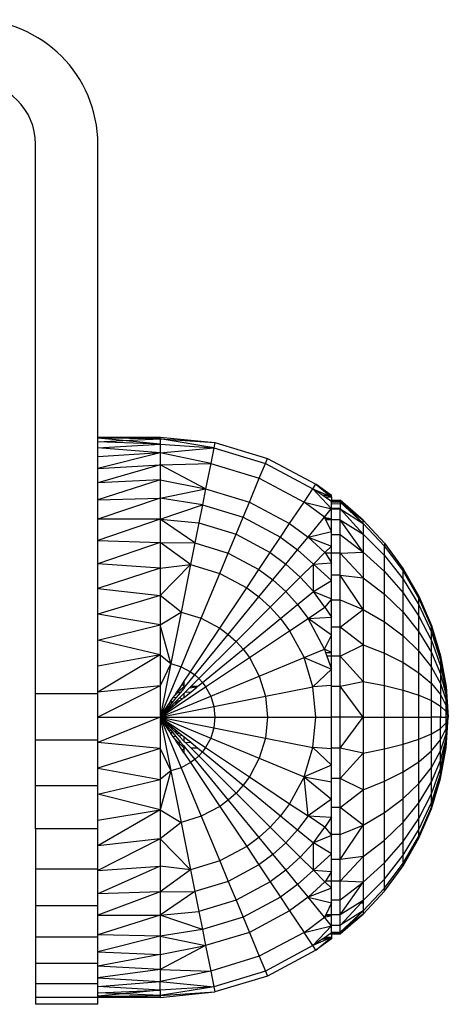
# Model space of a CAD drawing. Units: millimetres. Extents: x 0 to 291, y -195 to 204.
# Drawn here: x 107 to 108, y 168 to 170 of the extents above; entities that cross this region are included whole.
import ezdxf

# ---------------------------------------------------------------- set-up
doc = ezdxf.new("R2010")
doc.units = ezdxf.units.MM

# ---------------------------------------------------------------- blocks, each defined once
blk = doc.blocks.new('A$C5F6A75C2')
at = {"color": 7, "linetype": 'Continuous'}
for p, q in [((65.059, 19.952), (65.059, 55.289)), ((69.061, 36.462), (69.061, 55.289)), ((69.061, 36.389), (69.061, 36.462)), ((69.061, 36.462), (73.062, 36.462)), ((70.629, 36.417), (69.061, 36.462)), ((70.629, 36.417), (69.061, 36.389)), ((69.061, 36.161), (69.061, 36.389)), ((73.062, 36.348), (69.061, 36.389)), ((70.67, 36.236), (69.061, 36.389)), ((69.061, 36.161), (70.67, 36.236)), ((69.061, 35.767), (69.061, 36.161)), ((73.062, 36.01), (69.061, 36.161)), ((73.062, 36.462), (70.629, 36.417)), ((73.062, 36.348), (70.629, 36.417)), ((70.67, 36.236), (73.062, 36.348)), ((73.062, 36.01), (70.67, 36.236)), ((73.062, 36.348), (73.062, 36.462)), ((73.062, 36.462), (76.575, 36.116)), ((73.062, 36.348), (76.575, 36.116)), ((76.508, 35.776), (73.062, 36.348)), ((73.062, 36.348), (73.062, 36.01)), ((76.575, 36.116), (76.508, 35.776)), ((76.575, 36.116), (79.953, 35.091)), ((69.061, 35.767), (73.062, 36.01)), ((69.061, 35.197), (69.061, 35.767)), ((73.062, 35.451), (69.061, 35.767)), ((73.062, 35.451), (69.061, 34.45)), ((73.062, 35.451), (69.061, 35.197)), ((73.062, 36.01), (76.508, 35.776)), ((73.062, 36.01), (73.062, 35.451)), ((73.062, 35.451), (76.508, 35.776)), ((76.308, 34.771), (73.062, 35.451)), ((73.062, 35.451), (73.062, 34.678)), ((76.508, 35.776), (76.308, 34.771)), ((76.508, 35.776), (79.821, 34.771)), ((69.061, 34.45), (69.061, 35.197)), ((79.821, 34.771), (79.953, 35.091)), ((79.953, 35.091), (83.067, 33.427)), ((69.061, 34.45), (73.062, 34.678)), ((73.062, 34.678), (69.061, 33.526)), ((69.061, 33.526), (69.061, 34.45)), ((73.062, 34.678), (76.308, 34.771)), ((75.983, 33.139), (73.062, 34.678)), ((73.062, 34.678), (73.062, 33.702)), ((76.308, 34.771), (75.983, 33.139)), ((76.308, 34.771), (79.429, 33.824)), ((79.429, 33.824), (79.821, 34.771)), ((79.821, 34.771), (82.874, 33.139)), ((73.062, 33.702), (69.061, 32.434)), ((73.062, 33.702), (69.061, 33.526)), ((73.062, 33.702), (75.983, 33.139)), ((73.062, 33.702), (73.062, 32.533)), ((78.792, 32.287), (79.429, 33.824)), ((79.429, 33.824), (82.305, 32.287)), ((69.061, 32.434), (69.061, 33.526)), ((73.062, 32.533), (75.983, 33.139)), ((75.983, 33.139), (75.778, 32.107)), ((75.983, 33.139), (78.792, 32.287)), ((82.305, 32.287), (82.874, 33.139)), ((82.874, 33.139), (83.067, 33.427)), ((84.067, 31.857), (82.874, 33.139)), ((82.874, 33.139), (83.849, 32.708)), ((83.507, 32.708), (82.874, 33.139)), ((84.067, 32.708), (83.067, 33.427)), ((83.067, 33.427), (83.949, 32.708)), ((69.061, 32.434), (73.062, 32.533)), ((73.062, 32.533), (69.061, 31.187)), ((69.061, 31.187), (69.061, 32.434)), ((75.778, 32.107), (73.062, 32.533)), ((73.062, 32.533), (73.062, 31.187)), ((78.389, 31.315), (78.792, 32.287)), ((78.792, 32.287), (81.381, 30.904)), ((81.381, 30.904), (82.305, 32.287)), ((83.616, 31.315), (82.305, 32.287)), ((82.305, 32.287), (84.067, 31.857)), ((83.849, 32.708), (83.507, 32.708)), ((83.528, 32.694), (83.507, 32.708)), ((83.861, 32.703), (83.528, 32.694)), ((83.644, 32.615), (83.528, 32.694)), ((83.644, 32.615), (84.067, 32.612)), ((83.659, 32.604), (83.644, 32.615)), ((83.659, 32.604), (84.067, 32.612)), ((83.945, 32.41), (83.659, 32.604)), ((83.849, 32.708), (83.861, 32.703)), ((83.949, 32.708), (83.849, 32.708)), ((83.952, 32.705), (83.861, 32.703)), ((83.861, 32.703), (84.067, 32.612)), ((83.945, 32.41), (84.067, 32.41)), ((84.023, 32.357), (83.945, 32.41)), ((83.949, 32.708), (83.952, 32.705)), ((84.067, 32.708), (83.949, 32.708)), ((84.067, 32.708), (83.952, 32.705)), ((83.952, 32.705), (84.067, 32.612)), ((84.067, 32.357), (84.023, 32.357)), ((84.035, 32.349), (84.023, 32.357)), ((84.067, 32.349), (84.035, 32.349)), ((84.067, 32.327), (84.035, 32.349)), ((84.067, 32.612), (84.067, 32.708)), ((84.067, 32.612), (84.067, 32.41)), ((84.067, 32.41), (84.617, 32.41)), ((84.067, 32.41), (84.067, 32.357)), ((84.617, 32.354), (84.067, 32.357)), ((84.067, 32.357), (84.067, 32.349)), ((84.617, 32.354), (84.067, 32.349)), ((84.067, 32.349), (84.067, 32.327)), ((84.067, 32.268), (84.067, 32.327)), ((84.617, 32.41), (84.617, 32.354)), ((86.104, 31.118), (84.617, 32.41)), ((86.104, 31.118), (84.617, 32.354)), ((84.617, 32.354), (84.617, 32.268)), ((84.617, 32.354), (85.045, 31.937)), ((73.062, 31.187), (75.778, 32.107)), ((75.778, 32.107), (75.546, 30.943)), ((75.778, 32.107), (78.389, 31.315)), ((83.616, 31.315), (84.056, 31.845)), ((84.067, 31.857), (84.056, 31.845)), ((84.056, 31.845), (84.067, 31.845)), ((84.617, 32.268), (84.067, 32.268)), ((84.067, 32.182), (84.067, 32.268)), ((84.067, 32.182), (84.617, 32.177)), ((84.067, 31.893), (84.067, 32.182)), ((84.617, 31.871), (84.067, 31.893)), ((84.067, 31.87), (84.067, 31.893)), ((84.617, 31.871), (84.067, 31.87)), ((84.067, 31.857), (84.067, 31.87)), ((84.067, 31.857), (84.067, 31.845)), ((84.067, 31.209), (84.067, 31.845)), ((84.067, 31.845), (84.617, 31.845)), ((86.104, 30.906), (84.617, 32.268)), ((84.617, 32.268), (84.617, 32.177)), ((84.617, 32.268), (85.045, 31.937)), ((84.617, 32.177), (84.617, 31.871)), ((84.617, 31.871), (84.617, 31.845)), ((84.617, 31.149), (84.617, 31.845)), ((84.617, 31.845), (86.104, 30.906)), ((86.104, 30.228), (84.617, 31.845)), ((85.045, 31.937), (86.104, 30.906)), ((85.045, 31.937), (86.104, 31.118)), ((69.061, 29.804), (69.061, 31.187)), ((73.062, 31.187), (69.061, 29.804)), ((73.062, 31.187), (69.061, 31.187)), ((73.062, 31.187), (75.546, 30.943)), ((75.291, 29.658), (73.062, 31.187)), ((73.062, 31.187), (73.062, 29.682)), ((77.935, 30.218), (78.389, 31.315)), ((78.389, 31.315), (80.796, 30.028)), ((82.561, 30.028), (83.616, 31.315)), ((83.616, 31.315), (84.067, 31.209)), ((83.664, 31.218), (83.616, 31.315)), ((83.664, 31.218), (84.067, 31.209)), ((83.687, 31.171), (83.664, 31.218)), ((84.067, 31.209), (83.687, 31.171)), ((83.697, 31.149), (83.687, 31.171)), ((84.067, 31.149), (83.697, 31.149)), ((84.066, 30.395), (83.697, 31.149)), ((84.066, 30.395), (84.067, 31.149)), ((84.067, 31.149), (84.067, 31.209)), ((84.617, 31.149), (84.067, 31.149)), ((84.617, 30.195), (84.617, 31.149)), ((86.104, 29.053), (84.617, 31.149)), ((84.617, 31.149), (86.104, 30.228)), ((86.104, 30.906), (86.104, 31.118)), ((86.104, 31.118), (87.465, 29.641)), ((75.546, 30.943), (75.291, 29.658)), ((75.546, 30.943), (77.935, 30.218)), ((80.796, 30.028), (81.381, 30.904)), ((81.381, 30.904), (82.561, 30.028)), ((82.561, 30.028), (84.066, 30.395)), ((84.066, 30.195), (84.066, 30.395)), ((86.104, 30.906), (87.465, 29.454)), ((86.104, 30.906), (86.104, 30.228)), ((69.061, 28.308), (69.061, 29.804)), ((69.061, 29.804), (73.062, 29.682)), ((77.434, 29.009), (77.935, 30.218)), ((77.935, 30.218), (80.136, 29.042)), ((80.136, 29.042), (80.796, 30.028)), ((80.796, 30.028), (81.893, 29.214)), ((81.893, 29.214), (82.561, 30.028)), ((83.65, 29.042), (82.561, 30.028)), ((82.561, 30.028), (84.066, 29.441)), ((84.066, 30.195), (84.617, 30.195)), ((84.066, 29.441), (84.066, 30.195)), ((84.617, 29.001), (84.617, 30.195)), ((84.617, 30.195), (86.104, 29.053)), ((86.104, 30.228), (87.465, 28.856)), ((86.104, 30.228), (86.104, 29.053)), ((73.062, 29.682), (69.061, 28.308)), ((73.062, 29.682), (75.291, 29.658)), ((75.014, 28.267), (73.062, 29.682)), ((73.062, 29.682), (73.062, 28.035)), ((75.291, 29.658), (75.014, 28.267)), ((75.291, 29.658), (77.434, 29.009)), ((81.14, 28.297), (81.893, 29.214)), ((81.893, 29.214), (82.905, 28.297)), ((84.066, 29.441), (83.65, 29.042)), ((84.066, 29.001), (84.066, 29.441)), ((87.465, 29.641), (87.465, 29.454)), ((87.465, 29.641), (88.667, 28.001)), ((87.465, 28.856), (87.465, 29.454)), ((87.465, 29.454), (88.667, 27.842)), ((76.891, 27.697), (77.434, 29.009)), ((77.434, 29.009), (79.409, 27.953)), ((79.409, 27.953), (80.136, 29.042)), ((80.136, 29.042), (81.14, 28.297)), ((82.905, 28.297), (83.65, 29.042)), ((83.65, 29.042), (83.675, 29.001)), ((83.675, 29.001), (84.066, 28.374)), ((84.066, 29.001), (83.675, 29.001)), ((84.066, 28.374), (84.066, 29.001)), ((84.617, 29.001), (84.066, 29.001)), ((84.617, 29.001), (86.104, 29.053)), ((84.617, 27.593), (84.617, 29.001)), ((86.104, 27.409), (84.617, 29.001)), ((86.104, 29.053), (87.465, 27.818)), ((86.104, 29.053), (86.104, 27.409)), ((87.465, 27.818), (87.465, 28.856)), ((87.465, 28.856), (88.667, 27.331)), ((69.061, 26.725), (69.061, 28.308)), ((73.062, 28.035), (69.061, 28.308)), ((73.062, 28.035), (69.061, 26.725)), ((73.062, 28.035), (75.014, 28.267)), ((73.062, 26.267), (75.014, 28.267)), ((73.062, 28.035), (73.062, 26.267)), ((75.014, 28.267), (74.407, 25.213)), ((75.014, 28.267), (76.891, 27.697)), ((78.62, 26.773), (79.409, 27.953)), ((79.409, 27.953), (80.309, 27.285)), ((80.309, 27.285), (81.14, 28.297)), ((81.14, 28.297), (82.066, 27.458)), ((82.066, 27.458), (82.905, 28.297)), ((82.905, 28.297), (84.066, 28.374)), ((82.905, 26.532), (82.905, 28.297)), ((82.905, 28.297), (84.066, 27.234)), ((84.066, 27.593), (84.066, 28.374)), ((88.667, 28.001), (88.667, 27.842)), ((88.667, 28.001), (89.682, 26.224)), ((75.699, 24.821), (76.891, 27.697)), ((76.891, 27.697), (78.62, 26.773)), ((79.409, 26.188), (80.309, 27.285)), ((80.309, 27.285), (81.14, 26.532)), ((81.14, 26.532), (82.066, 27.458)), ((82.066, 27.458), (82.905, 26.532)), ((82.905, 26.532), (84.066, 27.234)), ((84.617, 27.593), (84.066, 27.593)), ((84.066, 27.234), (84.066, 27.593)), ((84.067, 26.062), (84.066, 27.234)), ((84.617, 26), (84.617, 27.593)), ((86.104, 25.384), (84.617, 27.593)), ((84.617, 27.593), (86.104, 27.409)), ((86.104, 27.409), (87.465, 26.365)), ((86.104, 27.409), (86.104, 25.384)), ((87.465, 26.365), (87.465, 27.818)), ((87.465, 27.818), (88.667, 26.445)), ((88.667, 27.331), (88.667, 27.842)), ((88.667, 27.842), (89.682, 26.094)), ((88.667, 26.445), (88.667, 27.331)), ((88.667, 27.331), (89.682, 25.678)), ((69.061, 25.083), (69.061, 26.725)), ((69.061, 26.725), (73.062, 26.267)), ((76.891, 24.184), (78.62, 26.773)), ((78.62, 26.773), (79.409, 26.188)), ((73.062, 26.267), (69.061, 25.083)), ((74.407, 25.213), (73.062, 26.267)), ((73.062, 26.267), (73.062, 24.402)), ((77.434, 23.781), (79.409, 26.188)), ((79.409, 26.188), (80.136, 25.528)), ((80.136, 25.528), (81.14, 26.532)), ((81.14, 26.532), (81.893, 25.702)), ((81.893, 25.702), (82.905, 26.532)), ((83.65, 25.528), (82.905, 26.532)), ((82.905, 26.532), (84.067, 26.062)), ((84.018, 26), (83.65, 25.528)), ((84.067, 26.062), (84.018, 26)), ((84.018, 26), (84.067, 26)), ((84.066, 24.885), (84.067, 26)), ((84.067, 26), (84.067, 26.062)), ((84.067, 26), (84.617, 26)), ((84.617, 24.252), (84.617, 26)), ((84.617, 26), (86.104, 25.384)), ((87.465, 24.576), (87.465, 26.365)), ((87.465, 26.365), (88.667, 25.205)), ((88.667, 25.205), (88.667, 26.445)), ((88.667, 26.445), (89.682, 24.957)), ((89.682, 26.224), (89.682, 26.094)), ((89.682, 26.224), (90.489, 24.343)), ((89.682, 25.678), (89.682, 26.094)), ((89.682, 26.094), (90.489, 24.245)), ((77.935, 23.327), (80.136, 25.528)), ((80.136, 25.528), (80.796, 24.801)), ((80.796, 24.801), (81.893, 25.702)), ((81.893, 25.702), (82.561, 24.801)), ((82.561, 24.801), (83.65, 25.528)), ((83.65, 25.528), (84.066, 24.885)), ((84.617, 24.252), (86.104, 25.384)), ((86.104, 25.384), (87.465, 24.576)), ((86.104, 25.384), (86.104, 23.116)), ((89.682, 24.957), (89.682, 25.678)), ((89.682, 25.678), (90.489, 23.929)), ((69.061, 23.409), (69.061, 25.083)), ((73.062, 24.402), (69.061, 25.083)), ((73.062, 24.402), (74.407, 25.213)), ((74.407, 25.213), (73.748, 21.9)), ((74.407, 25.213), (75.699, 24.821)), ((74.407, 21.7), (75.699, 24.821)), ((75.699, 24.821), (76.891, 24.184)), ((78.389, 22.826), (80.796, 24.801)), ((80.796, 24.801), (81.381, 24.012)), ((81.381, 24.012), (82.561, 24.801)), ((82.561, 24.801), (84.066, 24.885)), ((83.616, 22.826), (82.561, 24.801)), ((84.066, 23.727), (82.561, 24.801)), ((84.066, 24.252), (84.066, 24.885)), ((88.667, 23.678), (88.667, 25.205)), ((88.667, 25.205), (89.682, 23.948)), ((89.682, 23.948), (89.682, 24.957)), ((89.682, 24.957), (90.489, 23.383)), ((69.061, 23.409), (73.062, 24.402)), ((73.748, 21.9), (73.062, 24.402)), ((73.062, 24.402), (73.062, 22.462)), ((75.014, 21.375), (76.891, 24.184)), ((76.891, 24.184), (77.434, 23.781)), ((84.617, 24.252), (84.066, 24.252)), ((84.066, 23.727), (84.066, 24.252)), ((84.617, 22.386), (84.617, 24.252)), ((86.104, 23.116), (84.617, 24.252)), ((87.465, 22.572), (87.465, 24.576)), ((87.465, 24.576), (88.667, 23.678)), ((90.489, 24.343), (90.489, 24.245)), ((90.489, 24.343), (91.075, 22.396)), ((90.489, 23.929), (90.489, 24.245)), ((90.489, 24.245), (91.075, 22.33)), ((75.291, 21.17), (77.434, 23.781)), ((77.434, 23.781), (77.935, 23.327)), ((78.792, 22.283), (81.381, 24.012)), ((81.381, 24.012), (82.305, 22.283)), ((83.616, 22.826), (84.066, 23.727)), ((84.066, 22.61), (84.066, 23.727)), ((88.667, 21.968), (88.667, 23.678)), ((88.667, 23.678), (89.682, 22.706)), ((89.682, 22.706), (89.682, 23.948)), ((89.682, 23.948), (90.489, 22.618)), ((90.489, 23.383), (90.489, 23.929)), ((90.489, 23.929), (91.075, 22.119)), ((69.061, 21.731), (69.061, 23.409)), ((73.062, 22.462), (69.061, 23.409)), ((75.546, 20.938), (77.935, 23.327)), ((75.778, 20.683), (78.389, 22.826)), ((77.935, 23.327), (78.389, 22.826)), ((78.389, 22.826), (78.792, 22.283)), ((82.305, 22.283), (83.616, 22.826)), ((84.066, 22.61), (83.616, 22.826)), ((83.616, 22.826), (83.689, 22.618)), ((84.617, 22.386), (86.104, 23.116)), ((86.104, 23.116), (87.465, 22.572)), ((86.104, 23.116), (86.104, 20.759)), ((90.489, 22.618), (90.489, 23.383)), ((90.489, 23.383), (91.075, 21.753)), ((73.062, 22.462), (69.061, 20.072)), ((73.062, 22.462), (69.061, 21.731)), ((73.062, 22.462), (73.748, 21.9)), ((73.062, 22.462), (73.062, 20.47)), ((75.983, 20.406), (78.792, 22.283)), ((78.792, 22.283), (79.429, 21.092)), ((79.429, 21.092), (82.305, 22.283)), ((82.874, 20.406), (82.305, 22.283)), ((82.305, 22.283), (84.066, 21.539)), ((83.689, 22.618), (84.066, 22.61)), ((83.689, 22.618), (83.77, 22.386)), ((83.77, 22.386), (84.066, 21.539)), ((84.066, 22.386), (83.77, 22.386)), ((84.066, 22.386), (84.066, 22.61)), ((84.066, 21.539), (84.066, 22.386)), ((84.617, 22.386), (84.066, 22.386)), ((84.617, 20.44), (84.617, 22.386)), ((86.104, 20.759), (84.617, 22.386)), ((87.465, 20.49), (87.465, 22.572)), ((87.465, 22.572), (88.667, 21.968)), ((89.682, 21.314), (89.682, 22.706)), ((89.682, 22.706), (90.489, 21.677)), ((90.489, 21.677), (90.489, 22.618)), ((90.489, 22.618), (91.075, 21.241)), ((91.075, 22.396), (91.075, 22.33)), ((91.075, 22.396), (91.433, 20.42)), ((91.075, 22.33), (91.075, 22.119)), ((91.075, 22.33), (91.433, 20.387)), ((69.061, 20.072), (69.061, 21.731)), ((73.748, 21.9), (73.062, 18.455)), ((73.748, 21.9), (73.062, 20.47)), ((73.062, 18.455), (74.407, 21.7)), ((73.748, 21.9), (74.407, 21.7)), ((74.407, 21.7), (75.014, 21.375)), ((82.874, 20.406), (84.066, 21.539)), ((84.066, 20.496), (84.066, 21.539)), ((88.667, 20.192), (88.667, 21.968)), ((88.667, 21.968), (89.682, 21.314)), ((90.489, 20.622), (90.489, 21.677)), ((90.489, 21.677), (91.075, 20.611)), ((91.075, 22.119), (91.075, 21.753)), ((91.075, 22.119), (91.433, 20.282)), ((91.075, 21.753), (91.075, 21.241)), ((91.075, 21.753), (91.433, 20.1)), ((74.613, 20.776), (75.014, 21.375)), ((74.692, 20.44), (75.291, 21.17)), ((75.014, 21.375), (75.291, 21.17)), ((75.048, 20.44), (75.546, 20.938)), ((75.291, 21.17), (75.546, 20.938)), ((75.546, 20.938), (75.778, 20.683)), ((76.308, 19.799), (79.429, 21.092)), ((79.429, 21.092), (79.821, 19.799)), ((89.682, 19.868), (89.682, 21.314)), ((89.682, 21.314), (90.489, 20.622)), ((91.075, 21.241), (91.075, 20.611)), ((91.075, 21.241), (91.433, 19.844)), ((73.062, 20.47), (69.061, 18.455)), ((73.062, 20.47), (69.061, 20.072)), ((73.062, 20.47), (73.062, 18.455)), ((73.062, 18.455), (75.983, 20.406)), ((74.196, 20.042), (74.422, 20.258)), ((74.252, 20.235), (74.473, 20.566)), ((74.422, 20.258), (74.252, 20.235)), ((74.557, 20.276), (74.372, 20.05)), ((74.422, 20.258), (74.613, 20.44)), ((74.557, 20.276), (74.422, 20.258)), ((74.473, 20.566), (74.613, 20.776)), ((74.613, 20.44), (74.473, 20.566)), ((74.613, 20.344), (74.557, 20.276)), ((74.613, 20.44), (74.613, 20.776)), ((74.613, 20.344), (74.613, 20.44)), ((74.613, 20.44), (74.692, 20.44)), ((74.613, 20.344), (74.692, 20.44)), ((74.672, 20.064), (74.934, 20.326)), ((74.934, 20.326), (75.048, 20.44)), ((75.422, 20.391), (74.934, 20.326)), ((75.045, 20.082), (75.422, 20.391)), ((75.048, 20.44), (75.482, 20.44)), ((75.422, 20.391), (75.482, 20.44)), ((75.482, 20.44), (75.778, 20.683)), ((75.778, 20.683), (75.983, 20.406)), ((75.983, 20.406), (76.308, 19.799)), ((79.821, 19.799), (82.874, 20.406)), ((84.066, 20.496), (82.874, 20.406)), ((83.067, 18.455), (82.874, 20.406)), ((84.066, 20.44), (84.066, 20.496)), ((84.066, 20.44), (84.617, 20.44)), ((84.067, 18.455), (84.066, 20.44)), ((84.617, 20.44), (86.104, 20.759)), ((84.617, 18.455), (84.617, 20.44)), ((86.104, 18.455), (84.617, 20.44)), ((86.104, 20.759), (87.465, 20.49)), ((86.104, 20.759), (86.104, 18.455)), ((87.465, 18.455), (87.465, 20.49)), ((87.465, 20.49), (88.667, 20.192)), ((90.489, 19.526), (90.489, 20.622)), ((90.489, 20.622), (91.075, 19.905)), ((91.075, 20.611), (91.075, 19.905)), ((91.075, 20.611), (91.433, 19.53)), ((91.433, 20.42), (91.433, 20.387)), ((91.433, 20.42), (91.57, 18.455)), ((91.433, 20.387), (91.433, 20.282)), ((91.433, 20.387), (91.57, 18.455)), ((91.433, 20.1), (91.433, 20.282)), ((91.433, 20.282), (91.57, 18.455)), ((69.061, 19.952), (65.059, 19.952)), ((65.059, 16.97), (65.059, 19.952)), ((69.061, 19.952), (69.061, 20.072)), ((69.061, 18.455), (69.061, 19.952)), ((73.062, 18.455), (76.308, 19.799)), ((73.735, 19.461), (73.905, 19.716)), ((73.905, 19.716), (73.997, 19.853)), ((74.08, 19.694), (73.905, 19.716)), ((74.08, 19.694), (73.907, 19.483)), ((73.997, 19.853), (74.196, 20.042)), ((73.997, 19.853), (74.121, 20.039)), ((74.372, 20.05), (74.08, 19.694)), ((74.118, 19.51), (74.277, 19.669)), ((74.121, 20.039), (74.252, 20.235)), ((74.121, 20.039), (74.196, 20.042)), ((74.196, 20.042), (74.372, 20.05)), ((74.277, 19.669), (74.613, 20.006)), ((74.508, 19.641), (74.277, 19.669)), ((74.508, 19.641), (74.392, 19.545)), ((74.613, 19.727), (74.508, 19.641)), ((74.613, 19.727), (75.045, 20.082)), ((74.613, 20.006), (74.672, 20.064)), ((74.613, 19.727), (74.613, 20.006)), ((74.672, 20.064), (75.045, 20.082)), ((76.308, 19.799), (76.508, 19.14)), ((76.508, 19.14), (79.821, 19.799)), ((79.821, 19.799), (79.953, 18.455)), ((88.667, 18.455), (88.667, 20.192)), ((88.667, 20.192), (89.682, 19.868)), ((89.682, 18.455), (89.682, 19.868)), ((89.682, 19.868), (90.489, 19.526)), ((91.075, 19.905), (91.075, 19.172)), ((91.075, 19.905), (91.433, 19.178)), ((91.433, 20.1), (91.433, 19.844)), ((91.433, 20.1), (91.57, 18.455)), ((91.433, 19.53), (91.433, 19.844)), ((91.433, 19.844), (91.57, 18.455)), ((73.062, 18.455), (73.563, 19.203)), ((73.062, 18.455), (76.508, 19.14)), ((73.563, 19.064), (73.062, 18.455)), ((73.563, 19.203), (73.66, 19.348)), ((73.737, 19.276), (73.563, 19.064)), ((73.563, 18.955), (73.813, 19.205)), ((73.563, 19.203), (73.563, 19.064)), ((73.889, 19.133), (73.563, 18.865)), ((73.66, 19.348), (73.713, 19.428)), ((73.737, 19.276), (73.66, 19.348)), ((73.713, 19.428), (73.73, 19.454)), ((73.853, 19.418), (73.713, 19.428)), ((73.73, 19.454), (73.735, 19.461)), ((73.853, 19.418), (73.73, 19.454)), ((73.735, 19.461), (73.907, 19.483)), ((73.853, 19.418), (73.737, 19.276)), ((73.813, 19.205), (73.986, 19.378)), ((73.889, 19.133), (73.813, 19.205)), ((73.907, 19.483), (73.853, 19.418)), ((74.135, 19.335), (73.889, 19.133)), ((73.986, 19.378), (74.013, 19.405)), ((74.135, 19.335), (73.986, 19.378)), ((74.013, 19.405), (74.118, 19.51)), ((74.203, 19.391), (74.013, 19.405)), ((74.118, 19.51), (74.392, 19.545)), ((74.203, 19.391), (74.135, 19.335)), ((74.392, 19.545), (74.203, 19.391)), ((76.508, 19.14), (76.575, 18.455)), ((90.489, 18.455), (90.489, 19.526)), ((90.489, 19.526), (91.075, 19.172)), ((91.075, 19.172), (91.075, 18.455)), ((91.075, 19.172), (91.433, 18.812)), ((91.433, 19.178), (91.433, 19.53)), ((91.433, 19.53), (91.57, 18.455)), ((91.433, 18.812), (91.433, 19.178)), ((91.433, 19.178), (91.57, 18.455)), ((69.061, 18.455), (73.062, 18.455)), ((73.062, 18.455), (69.061, 16.836)), ((69.061, 16.97), (69.061, 18.455)), ((73.062, 18.455), (73.563, 18.955)), ((73.563, 18.865), (73.062, 18.455)), ((73.062, 18.455), (76.575, 18.455)), ((73.062, 18.455), (76.508, 17.769)), ((73.062, 18.455), (76.308, 17.11)), ((73.062, 18.455), (75.983, 16.503)), ((73.062, 18.455), (74.407, 15.209)), ((73.062, 18.455), (73.748, 15.009)), ((73.062, 18.455), (73.062, 16.438)), ((73.062, 18.455), (73.563, 18.044)), ((73.563, 17.954), (73.062, 18.455)), ((73.062, 18.455), (73.563, 17.845)), ((73.563, 17.706), (73.062, 18.455)), ((73.563, 18.955), (73.563, 18.865)), ((76.575, 18.455), (76.508, 17.769)), ((76.575, 18.455), (79.953, 18.455)), ((79.953, 18.455), (79.821, 17.11)), ((79.953, 18.455), (83.067, 18.455)), ((82.874, 16.503), (83.067, 18.455)), ((83.067, 18.455), (84.067, 18.455)), ((84.066, 16.468), (84.067, 18.455)), ((84.617, 18.455), (84.067, 18.455)), ((84.617, 16.468), (84.617, 18.455)), ((86.104, 18.455), (84.617, 18.455)), ((84.617, 16.468), (86.104, 18.455)), ((86.104, 18.455), (87.465, 18.455)), ((86.104, 18.455), (86.104, 16.15)), ((87.465, 16.419), (87.465, 18.455)), ((87.465, 18.455), (88.667, 18.455)), ((88.667, 16.717), (88.667, 18.455)), ((88.667, 18.455), (89.682, 18.455)), ((89.682, 17.041), (89.682, 18.455)), ((89.682, 18.455), (90.489, 18.455)), ((90.489, 17.383), (90.489, 18.455)), ((91.075, 18.455), (90.489, 18.455)), ((91.075, 17.737), (91.075, 18.455)), ((91.075, 18.455), (91.433, 18.455)), ((91.433, 18.455), (91.433, 18.812)), ((91.433, 18.812), (91.57, 18.455)), ((91.433, 18.097), (91.433, 18.455)), ((91.57, 18.455), (91.433, 18.455)), ((91.433, 18.097), (91.57, 18.455)), ((91.433, 17.731), (91.57, 18.455)), ((91.433, 17.379), (91.57, 18.455)), ((91.433, 17.065), (91.57, 18.455)), ((91.433, 16.809), (91.57, 18.455)), ((91.433, 16.627), (91.57, 18.455)), ((91.433, 16.522), (91.57, 18.455)), ((91.433, 16.489), (91.57, 18.455)), ((73.563, 18.044), (73.563, 17.954)), ((73.563, 18.044), (73.889, 17.776)), ((73.813, 17.704), (73.563, 17.954)), ((73.563, 17.845), (73.563, 17.706)), ((73.563, 17.845), (73.737, 17.633)), ((73.889, 17.776), (73.813, 17.704)), ((73.889, 17.776), (74.135, 17.574)), ((76.508, 17.769), (76.308, 17.11)), ((76.508, 17.769), (79.821, 17.11)), ((90.489, 17.383), (91.075, 17.737)), ((91.075, 17.737), (91.433, 18.097)), ((91.075, 17.004), (91.075, 17.737)), ((91.075, 17.004), (91.433, 17.731)), ((91.433, 17.731), (91.433, 18.097)), ((91.433, 17.379), (91.433, 17.731)), ((73.66, 17.561), (73.563, 17.706)), ((73.737, 17.633), (73.66, 17.561)), ((73.713, 17.481), (73.66, 17.561)), ((73.713, 17.481), (73.853, 17.491)), ((73.73, 17.455), (73.713, 17.481)), ((73.853, 17.491), (73.73, 17.455)), ((73.735, 17.448), (73.73, 17.455)), ((73.907, 17.426), (73.735, 17.448)), ((73.905, 17.193), (73.735, 17.448)), ((73.737, 17.633), (73.853, 17.491)), ((73.986, 17.531), (73.813, 17.704)), ((73.853, 17.491), (73.907, 17.426)), ((74.08, 17.215), (73.905, 17.193)), ((73.997, 17.056), (73.905, 17.193)), ((73.907, 17.426), (74.08, 17.215)), ((74.135, 17.574), (73.986, 17.531)), ((74.013, 17.504), (73.986, 17.531)), ((74.013, 17.504), (74.203, 17.518)), ((74.118, 17.398), (74.013, 17.504)), ((74.08, 17.215), (74.372, 16.858)), ((74.392, 17.363), (74.118, 17.398)), ((74.278, 17.239), (74.118, 17.398)), ((74.135, 17.574), (74.203, 17.518)), ((74.203, 17.518), (74.392, 17.363)), ((74.508, 17.268), (74.278, 17.239)), ((74.613, 16.903), (74.278, 17.239)), ((74.392, 17.363), (74.508, 17.268)), ((74.508, 17.268), (74.613, 17.182)), ((74.613, 16.903), (74.613, 17.182)), ((74.613, 17.182), (75.045, 16.828)), ((76.308, 17.11), (75.983, 16.503)), ((76.308, 17.11), (79.429, 15.817)), ((79.821, 17.11), (79.429, 15.817)), ((79.821, 17.11), (82.874, 16.503)), ((89.682, 17.041), (90.489, 17.383)), ((90.489, 16.287), (90.489, 17.383)), ((91.075, 16.298), (91.433, 17.379)), ((91.433, 17.065), (91.433, 17.379)), ((69.061, 16.97), (65.059, 16.97)), ((65.059, 14.055), (65.059, 16.97)), ((69.061, 16.836), (69.061, 16.97)), ((69.061, 15.178), (69.061, 16.836)), ((73.062, 16.438), (69.061, 16.836)), ((74.196, 16.866), (73.997, 17.056)), ((74.121, 16.87), (73.997, 17.056)), ((74.121, 16.87), (74.196, 16.866)), ((74.252, 16.674), (74.121, 16.87)), ((74.196, 16.866), (74.372, 16.858)), ((74.422, 16.651), (74.196, 16.866)), ((74.422, 16.651), (74.252, 16.674)), ((74.473, 16.343), (74.252, 16.674)), ((74.372, 16.858), (74.557, 16.633)), ((74.557, 16.633), (74.422, 16.651)), ((74.613, 16.468), (74.422, 16.651)), ((74.613, 16.468), (74.473, 16.343)), ((74.557, 16.633), (74.613, 16.565)), ((74.613, 16.903), (74.672, 16.845)), ((74.613, 16.468), (74.613, 16.565)), ((74.613, 16.565), (74.692, 16.468)), ((74.613, 16.133), (74.613, 16.468)), ((74.692, 16.468), (74.613, 16.468)), ((74.672, 16.845), (75.045, 16.828)), ((74.672, 16.845), (75.049, 16.468)), ((74.692, 16.468), (75.291, 15.739)), ((75.045, 16.828), (75.483, 16.468)), ((75.483, 16.468), (75.049, 16.468)), ((75.049, 16.468), (75.546, 15.97)), ((75.483, 16.468), (75.778, 16.226)), ((75.983, 16.503), (75.778, 16.226)), ((75.983, 16.503), (78.792, 14.626)), ((82.305, 14.626), (82.874, 16.503)), ((82.874, 16.503), (84.066, 15.372)), ((84.066, 16.414), (82.874, 16.503)), ((84.617, 16.468), (84.066, 16.468)), ((84.066, 16.414), (84.066, 16.468)), ((84.617, 14.523), (84.617, 16.468)), ((86.104, 16.15), (84.617, 16.468)), ((87.465, 16.419), (88.667, 16.717)), ((88.667, 16.717), (89.682, 17.041)), ((88.667, 14.94), (88.667, 16.717)), ((89.682, 15.595), (89.682, 17.041)), ((90.489, 16.287), (91.075, 17.004)), ((91.075, 15.668), (91.433, 17.065)), ((91.075, 16.298), (91.075, 17.004)), ((91.075, 15.156), (91.433, 16.809)), ((91.075, 14.79), (91.433, 16.627)), ((91.075, 14.579), (91.433, 16.522)), ((91.075, 14.514), (91.433, 16.489)), ((91.433, 16.809), (91.433, 17.065)), ((91.433, 16.627), (91.433, 16.809)), ((91.433, 16.522), (91.433, 16.627)), ((91.433, 16.489), (91.433, 16.522)), ((73.062, 16.438), (69.061, 15.178)), ((73.062, 16.438), (73.748, 15.009)), ((73.062, 16.438), (73.062, 14.447)), ((74.613, 16.133), (74.473, 16.343)), ((74.613, 16.133), (75.014, 15.533)), ((75.546, 15.97), (75.291, 15.739)), ((75.778, 16.226), (75.546, 15.97)), ((75.546, 15.97), (77.935, 13.582)), ((75.778, 16.226), (78.389, 14.083)), ((84.066, 15.372), (84.066, 16.414)), ((84.617, 14.523), (86.104, 16.15)), ((86.104, 16.15), (87.465, 16.419)), ((86.104, 16.15), (86.104, 13.793)), ((87.465, 14.337), (87.465, 16.419)), ((89.682, 15.595), (90.489, 16.287)), ((90.489, 15.232), (91.075, 16.298)), ((90.489, 15.232), (90.489, 16.287)), ((91.075, 15.668), (91.075, 16.298)), ((74.407, 15.209), (73.748, 15.009)), ((75.014, 15.533), (74.407, 15.209)), ((74.407, 15.209), (75.699, 12.088)), ((75.291, 15.739), (75.014, 15.533)), ((75.014, 15.533), (76.891, 12.725)), ((75.291, 15.739), (77.434, 13.128)), ((79.429, 15.817), (78.792, 14.626)), ((79.429, 15.817), (82.305, 14.626)), ((84.066, 15.372), (82.305, 14.626)), ((84.066, 14.523), (84.066, 15.372)), ((88.667, 14.94), (89.682, 15.595)), ((89.682, 14.203), (89.682, 15.595)), ((89.682, 14.203), (90.489, 15.232)), ((90.489, 14.291), (91.075, 15.668)), ((90.489, 14.291), (90.489, 15.232)), ((91.075, 15.156), (91.075, 15.668)), ((69.061, 15.178), (73.062, 14.447)), ((69.061, 14.055), (69.061, 15.178)), ((73.748, 15.009), (73.062, 12.507)), ((73.748, 15.009), (73.062, 14.447)), ((73.748, 15.009), (74.407, 11.696)), ((78.792, 14.626), (78.389, 14.083)), ((78.792, 14.626), (81.381, 12.896)), ((82.305, 14.626), (81.381, 12.896)), ((82.561, 12.108), (82.305, 14.626)), ((82.305, 14.626), (84.066, 14.302)), ((82.305, 14.626), (84.066, 13.183)), ((87.465, 14.337), (88.667, 14.94)), ((88.667, 13.231), (88.667, 14.94)), ((90.489, 13.526), (91.075, 15.156)), ((90.489, 12.979), (91.075, 14.79)), ((90.489, 12.664), (91.075, 14.579)), ((91.075, 14.79), (91.075, 15.156)), ((91.075, 14.579), (91.075, 14.79)), ((91.075, 14.514), (91.075, 14.579)), ((65.059, 14.055), (69.061, 14.055)), ((65.059, 11.271), (65.059, 14.055)), ((69.061, 13.5), (73.062, 14.447)), ((69.061, 13.5), (69.061, 14.055)), ((73.062, 14.447), (73.062, 12.507)), ((78.389, 14.083), (77.935, 13.582)), ((78.389, 14.083), (80.796, 12.108)), ((84.617, 14.523), (84.066, 14.523)), ((84.066, 14.302), (84.066, 14.523)), ((84.066, 13.183), (84.066, 14.302)), ((84.617, 12.657), (84.617, 14.523)), ((86.104, 13.793), (84.617, 14.523)), ((86.104, 13.793), (87.465, 14.337)), ((87.465, 12.333), (87.465, 14.337)), ((88.667, 13.231), (89.682, 14.203)), ((89.682, 12.961), (90.489, 14.291)), ((89.682, 12.961), (89.682, 14.203)), ((90.489, 12.566), (91.075, 14.514)), ((90.489, 13.526), (90.489, 14.291)), ((69.061, 11.826), (69.061, 13.5)), ((73.062, 12.507), (69.061, 13.5)), ((77.935, 13.582), (77.434, 13.128)), ((77.935, 13.582), (80.136, 11.38)), ((84.617, 12.657), (86.104, 13.793)), ((86.104, 13.793), (86.104, 11.525)), ((89.682, 11.952), (90.489, 13.526)), ((90.489, 12.979), (90.489, 13.526)), ((76.891, 12.725), (75.699, 12.088)), ((77.434, 13.128), (76.891, 12.725)), ((76.891, 12.725), (78.62, 10.136)), ((77.434, 13.128), (79.409, 10.721)), ((81.381, 12.896), (80.796, 12.108)), ((81.381, 12.896), (82.561, 12.108)), ((84.066, 13.183), (82.561, 12.108)), ((84.066, 12.657), (84.066, 13.183)), ((87.465, 12.333), (88.667, 13.231)), ((88.667, 11.704), (88.667, 13.231)), ((88.667, 11.704), (89.682, 12.961)), ((89.682, 11.231), (90.489, 12.979)), ((89.682, 11.952), (89.682, 12.961)), ((89.682, 10.815), (90.489, 12.664)), ((90.489, 12.664), (90.489, 12.979)), ((90.489, 12.566), (90.489, 12.664)), ((69.061, 11.826), (73.062, 12.507)), ((73.062, 12.507), (69.061, 10.184)), ((73.062, 12.507), (74.407, 11.696)), ((73.062, 12.507), (73.062, 10.641)), ((75.699, 12.088), (74.407, 11.696)), ((75.699, 12.088), (76.891, 9.212)), ((80.796, 12.108), (80.136, 11.38)), ((80.796, 12.108), (81.893, 11.207)), ((82.561, 12.108), (81.893, 11.207)), ((83.65, 11.38), (82.561, 12.108)), ((82.561, 12.108), (84.066, 12.024)), ((84.617, 12.657), (84.066, 12.657)), ((84.066, 12.024), (84.066, 12.657)), ((84.617, 10.909), (84.617, 12.657)), ((86.104, 11.525), (84.617, 12.657)), ((86.104, 11.525), (87.465, 12.333)), ((87.465, 10.544), (87.465, 12.333)), ((89.682, 10.685), (90.489, 12.566)), ((69.061, 11.271), (69.061, 11.826)), ((74.407, 11.696), (73.062, 10.641)), ((74.407, 11.696), (75.014, 8.642)), ((84.066, 12.024), (83.65, 11.38)), ((84.066, 10.909), (84.066, 12.024)), ((84.617, 10.909), (86.104, 11.525)), ((84.617, 9.315), (86.104, 11.525)), ((86.104, 11.525), (86.104, 9.5)), ((87.465, 10.544), (88.667, 11.704)), ((88.667, 10.464), (89.682, 11.952)), ((88.667, 10.464), (88.667, 11.704)), ((89.682, 11.231), (89.682, 11.952)), ((65.059, 11.271), (65.059, 8.681)), ((69.061, 11.271), (65.059, 11.271)), ((69.061, 10.184), (69.061, 11.271)), ((80.136, 11.38), (79.409, 10.721)), ((80.136, 11.38), (81.14, 10.377)), ((81.893, 11.207), (81.14, 10.377)), ((81.893, 11.207), (82.905, 10.377)), ((82.905, 10.377), (83.65, 11.38)), ((84.066, 10.847), (82.905, 10.377)), ((83.65, 11.38), (84.017, 10.909)), ((84.017, 10.909), (84.066, 10.847)), ((84.066, 10.909), (84.017, 10.909)), ((84.066, 10.847), (84.066, 10.909)), ((84.617, 10.909), (84.066, 10.909)), ((84.066, 9.673), (84.066, 10.847)), ((84.617, 9.315), (84.617, 10.909)), ((88.667, 9.578), (89.682, 11.231)), ((88.667, 9.067), (89.682, 10.815)), ((89.682, 10.815), (89.682, 11.231)), ((89.682, 10.685), (89.682, 10.815)), ((73.062, 10.641), (69.061, 8.601)), ((73.062, 10.641), (69.061, 10.184)), ((69.061, 8.681), (69.061, 10.184)), ((73.062, 10.641), (75.014, 8.642)), ((73.062, 10.641), (73.062, 8.874)), ((78.62, 10.136), (76.891, 9.212)), ((79.409, 10.721), (78.62, 10.136)), ((78.62, 10.136), (79.409, 8.956)), ((79.409, 10.721), (80.309, 9.624)), ((81.14, 10.377), (80.309, 9.624)), ((81.14, 10.377), (82.066, 9.451)), ((82.905, 10.377), (82.066, 9.451)), ((82.905, 8.612), (82.905, 10.377)), ((84.066, 9.673), (82.905, 10.377)), ((86.104, 9.5), (87.465, 10.544)), ((87.465, 9.091), (87.465, 10.544)), ((87.465, 9.091), (88.667, 10.464)), ((88.667, 8.908), (89.682, 10.685)), ((88.667, 9.578), (88.667, 10.464)), ((80.309, 9.624), (79.409, 8.956)), ((80.309, 9.624), (81.14, 8.612)), ((84.066, 9.673), (82.905, 8.612)), ((84.066, 9.315), (84.066, 9.673)), ((84.617, 7.907), (86.104, 9.5)), ((86.104, 9.5), (84.617, 9.315)), ((86.104, 9.5), (86.104, 7.856)), ((87.465, 8.053), (88.667, 9.578)), ((88.667, 9.067), (88.667, 9.578)), ((69.061, 8.601), (73.062, 8.874)), ((73.062, 8.874), (69.061, 7.105)), ((75.014, 8.642), (73.062, 8.874)), ((73.062, 8.874), (73.062, 7.227)), ((76.891, 9.212), (75.014, 8.642)), ((76.891, 9.212), (77.434, 7.9)), ((79.409, 8.956), (77.434, 7.9)), ((79.409, 8.956), (80.136, 7.867)), ((82.066, 9.451), (81.14, 8.612)), ((82.066, 9.451), (82.905, 8.612)), ((84.617, 9.315), (84.066, 9.315)), ((84.066, 8.534), (84.066, 9.315)), ((84.617, 7.907), (84.617, 9.315)), ((86.104, 7.856), (87.465, 9.091)), ((87.465, 8.053), (87.465, 9.091)), ((87.465, 7.455), (88.667, 9.067)), ((87.465, 7.268), (88.667, 8.908)), ((88.667, 8.908), (88.667, 9.067)), ((65.059, 8.681), (65.059, 6.343)), ((69.061, 8.681), (65.059, 8.681)), ((69.061, 8.601), (69.061, 8.681)), ((69.061, 7.105), (69.061, 8.601)), ((75.014, 8.642), (73.062, 7.227)), ((75.014, 8.642), (75.291, 7.25)), ((81.14, 8.612), (80.136, 7.867)), ((81.14, 8.612), (81.893, 7.694)), ((82.905, 8.612), (81.893, 7.694)), ((83.65, 7.867), (82.905, 8.612)), ((82.905, 8.612), (84.066, 8.534)), ((84.066, 8.534), (83.675, 7.907)), ((84.066, 7.907), (84.066, 8.534)), ((77.434, 7.9), (75.291, 7.25)), ((77.434, 7.9), (77.935, 6.691)), ((80.136, 7.867), (77.935, 6.691)), ((80.136, 7.867), (80.796, 6.881)), ((81.893, 7.694), (80.796, 6.881)), ((81.893, 7.694), (82.561, 6.881)), ((82.561, 6.881), (83.65, 7.867)), ((83.675, 7.907), (83.65, 7.867)), ((84.066, 7.468), (83.65, 7.867)), ((84.066, 7.907), (83.675, 7.907)), ((84.066, 7.468), (84.066, 7.907)), ((84.617, 7.907), (84.066, 7.907)), ((84.617, 6.714), (84.617, 7.907)), ((86.104, 7.856), (84.617, 7.907)), ((84.617, 6.714), (86.104, 7.856)), ((84.617, 5.76), (86.104, 7.856)), ((86.104, 6.681), (87.465, 8.053)), ((86.104, 7.856), (86.104, 6.681)), ((87.465, 7.455), (87.465, 8.053)), ((73.062, 7.227), (69.061, 5.722)), ((73.062, 7.227), (69.061, 7.105)), ((69.061, 6.343), (69.061, 7.105)), ((75.291, 7.25), (73.062, 5.722)), ((73.062, 7.227), (75.291, 7.25)), ((73.062, 7.227), (73.062, 5.722)), ((75.291, 7.25), (75.546, 5.966)), ((84.066, 7.468), (82.561, 6.881)), ((84.066, 6.714), (84.066, 7.468)), ((86.104, 6.003), (87.465, 7.455)), ((86.104, 5.791), (87.465, 7.268)), ((87.465, 7.268), (87.465, 7.455)), ((65.059, 6.343), (69.061, 6.343)), ((65.059, 6.343), (65.059, 4.309)), ((69.061, 5.722), (69.061, 6.343)), ((77.935, 6.691), (75.546, 5.966)), ((77.935, 6.691), (78.389, 5.594)), ((80.796, 6.881), (78.389, 5.594)), ((80.796, 6.881), (81.381, 6.005)), ((82.561, 6.881), (81.381, 6.005)), ((83.616, 5.594), (82.561, 6.881)), ((82.561, 6.881), (84.066, 6.514)), ((84.066, 6.514), (83.697, 5.76)), ((84.066, 6.714), (84.617, 6.714)), ((84.066, 6.514), (84.066, 6.714)), ((84.067, 5.76), (84.066, 6.514)), ((84.617, 5.76), (84.617, 6.714)), ((86.104, 6.681), (84.617, 5.76)), ((84.617, 5.064), (85.967, 6.531)), ((85.969, 6.531), (84.674, 5.099)), ((85.967, 6.531), (85.974, 6.538)), ((85.967, 6.531), (85.969, 6.531)), ((85.976, 6.538), (85.969, 6.531)), ((85.969, 6.531), (86.104, 6.531)), ((85.974, 6.538), (86.104, 6.681)), ((85.974, 6.538), (85.976, 6.538)), ((86.104, 6.681), (85.976, 6.538)), ((85.976, 6.538), (86.104, 6.537)), ((86.104, 6.681), (86.104, 6.537)), ((86.104, 6.537), (86.104, 6.531)), ((86.104, 6.531), (86.104, 6.003)), ((69.061, 4.475), (69.061, 5.722)), ((69.061, 5.722), (73.062, 5.722)), ((73.062, 5.722), (69.061, 4.475)), ((73.062, 5.722), (75.546, 5.966)), ((73.062, 5.722), (73.062, 4.376)), ((75.778, 4.802), (73.062, 5.722)), ((75.546, 5.966), (75.778, 4.802)), ((81.381, 6.005), (78.792, 4.622)), ((81.381, 6.005), (82.305, 4.622)), ((83.616, 5.594), (84.067, 5.7)), ((83.697, 5.76), (83.664, 5.692)), ((84.067, 5.7), (83.664, 5.692)), ((84.067, 5.76), (83.697, 5.76)), ((84.067, 5.7), (84.067, 5.76)), ((84.617, 5.76), (84.067, 5.76)), ((84.067, 5.064), (84.067, 5.7)), ((84.617, 4.641), (86.104, 6.003)), ((86.104, 5.791), (84.617, 4.499)), ((84.617, 4.555), (86.104, 5.791)), ((84.617, 5.064), (84.617, 5.76)), ((86.104, 6.003), (84.674, 5.099)), ((86.104, 6.003), (85.045, 4.972)), ((86.104, 5.791), (85.045, 4.972)), ((86.104, 6.003), (86.104, 5.791)), ((78.389, 5.594), (75.778, 4.802)), ((78.389, 5.594), (78.792, 4.622)), ((82.305, 4.622), (83.616, 5.594)), ((83.664, 5.692), (83.616, 5.594)), ((84.056, 5.064), (83.616, 5.594)), ((84.067, 5.052), (84.056, 5.064)), ((84.067, 5.064), (84.056, 5.064)), ((84.067, 5.052), (84.067, 5.064)), ((84.617, 5.064), (84.067, 5.064)), ((84.674, 5.099), (84.617, 5.064)), ((84.617, 4.641), (84.617, 5.064)), ((73.062, 4.376), (69.061, 4.475)), ((69.061, 4.309), (69.061, 4.475)), ((75.778, 4.802), (73.062, 4.376)), ((75.778, 4.802), (75.983, 3.77)), ((78.792, 4.622), (75.983, 3.77)), ((78.792, 4.622), (79.429, 3.084)), ((82.305, 4.622), (79.429, 3.084)), ((82.305, 4.622), (84.067, 5.052)), ((82.874, 3.77), (82.305, 4.622)), ((82.874, 3.77), (84.067, 5.052)), ((83.944, 4.499), (83.659, 4.304)), ((83.958, 4.508), (83.944, 4.499)), ((84.067, 4.499), (83.944, 4.499)), ((84.034, 4.56), (83.958, 4.508)), ((84.067, 4.507), (83.958, 4.508)), ((84.067, 4.582), (84.034, 4.56)), ((84.034, 4.56), (84.067, 4.56)), ((84.067, 4.641), (84.067, 5.052)), ((84.067, 4.641), (84.617, 4.641)), ((84.067, 4.582), (84.067, 4.641)), ((84.067, 4.582), (84.067, 4.56)), ((84.067, 4.56), (84.617, 4.555)), ((84.067, 4.56), (84.067, 4.507)), ((84.617, 4.499), (84.067, 4.507)), ((84.067, 4.507), (84.067, 4.499)), ((84.617, 4.499), (84.067, 4.499)), ((84.067, 4.499), (84.067, 4.297)), ((85.045, 4.972), (84.617, 4.555)), ((85.045, 4.972), (84.617, 4.641)), ((84.617, 4.641), (84.617, 4.555)), ((84.617, 4.555), (84.617, 4.499)), ((69.061, 4.309), (65.059, 4.309)), ((65.059, 4.309), (65.059, 2.625)), ((73.062, 4.376), (69.061, 3.382)), ((69.061, 3.382), (69.061, 4.309)), ((73.062, 4.376), (75.983, 3.77)), ((73.062, 4.376), (73.062, 3.207)), ((83.507, 4.201), (82.874, 3.77)), ((83.849, 4.201), (82.874, 3.77)), ((84.067, 4.201), (83.067, 3.482)), ((83.067, 3.482), (83.949, 4.201)), ((83.528, 4.215), (83.507, 4.201)), ((83.507, 4.201), (83.849, 4.201)), ((83.643, 4.294), (83.528, 4.215)), ((83.861, 4.206), (83.528, 4.215)), ((83.659, 4.304), (83.643, 4.294)), ((83.643, 4.294), (84.067, 4.297)), ((84.067, 4.297), (83.659, 4.304)), ((83.861, 4.206), (83.849, 4.201)), ((83.849, 4.201), (83.949, 4.201)), ((84.067, 4.297), (83.861, 4.206)), ((83.952, 4.204), (83.861, 4.206)), ((83.949, 4.201), (83.952, 4.204)), ((83.949, 4.201), (84.067, 4.201)), ((83.952, 4.204), (84.067, 4.297)), ((84.067, 4.201), (83.952, 4.204)), ((84.067, 4.297), (84.067, 4.201)), ((69.061, 3.382), (73.062, 3.207)), ((69.061, 2.625), (69.061, 3.382)), ((73.062, 3.207), (69.061, 2.459)), ((75.983, 3.77), (73.062, 2.231)), ((73.062, 3.207), (75.983, 3.77)), ((73.062, 3.207), (73.062, 2.231)), ((75.983, 3.77), (76.308, 2.138)), ((82.874, 3.77), (79.821, 2.138)), ((83.067, 3.482), (79.953, 1.818)), ((83.067, 3.482), (82.874, 3.77)), ((69.061, 2.625), (65.059, 2.625)), ((65.059, 2.625), (65.059, 1.327)), ((69.061, 2.459), (69.061, 2.625)), ((79.429, 3.084), (76.308, 2.138)), ((79.429, 3.084), (79.821, 2.138)), ((69.061, 1.712), (69.061, 2.459)), ((73.062, 2.231), (69.061, 2.459)), ((73.062, 2.231), (69.061, 1.712)), ((73.062, 2.231), (76.308, 2.138)), ((73.062, 2.231), (73.062, 1.458)), ((76.308, 2.138), (73.062, 1.458)), ((76.308, 2.138), (76.508, 1.133)), ((79.821, 2.138), (76.508, 1.133)), ((79.821, 2.138), (79.953, 1.818)), ((65.059, 1.327), (69.061, 1.327)), ((65.059, 1.327), (65.059, 0.446)), ((69.061, 1.712), (73.062, 1.458)), ((69.061, 1.327), (69.061, 1.712)), ((69.061, 1.142), (73.062, 1.458)), ((69.061, 1.142), (69.061, 1.327)), ((73.062, 0.899), (73.062, 1.458)), ((73.062, 1.458), (76.508, 1.133)), ((79.953, 1.818), (76.575, 0.793)), ((69.061, 0.748), (69.061, 1.142)), ((73.062, 0.899), (69.061, 1.142)), ((69.061, 0.748), (73.062, 0.899)), ((69.061, 0.52), (69.061, 0.748)), ((70.67, 0.673), (69.061, 0.748)), ((70.67, 0.673), (69.061, 0.52)), ((73.062, 0.899), (70.67, 0.673)), ((73.062, 0.561), (70.67, 0.673)), ((76.508, 1.133), (73.062, 0.561)), ((76.508, 1.133), (73.062, 0.899)), ((73.062, 0.899), (73.062, 0.561)), ((73.062, 0.561), (76.575, 0.793)), ((73.062, 0.447), (76.575, 0.793)), ((76.508, 1.133), (76.575, 0.793)), ((65.059, 0.446), (65.059, 0)), ((69.061, 0.446), (65.059, 0.446)), ((69.061, 0), (65.059, 0)), ((69.061, 0.52), (73.062, 0.561)), ((69.061, 0.447), (69.061, 0.52)), ((69.061, 0.52), (70.628, 0.492)), ((69.061, 0.447), (70.628, 0.492)), ((73.062, 0.447), (69.061, 0.447)), ((69.061, 0.446), (69.061, 0.447)), ((69.061, 0), (69.061, 0.446)), ((70.628, 0.492), (73.062, 0.561)), ((70.628, 0.492), (73.062, 0.447)), ((73.062, 0.561), (73.062, 0.447))]:
    blk.add_line(p, q, dxfattribs=at)
for centre, radius in [((61.061, 55.289), 8), ((61.059, 55.289), 4)]:
    blk.add_arc(centre, radius, 0, 90, dxfattribs=at)

msp = doc.modelspace()

# ---------------------------------------------------------------- block references
at = {"color": 7, "xscale": 0.03, "yscale": 0.03, "zscale": 0.03}
msp.add_blockref('A$C5F6A75C2', (104.96102043, 168.39565498), dxfattribs=at)

doc.saveas('drawing.dxf')
